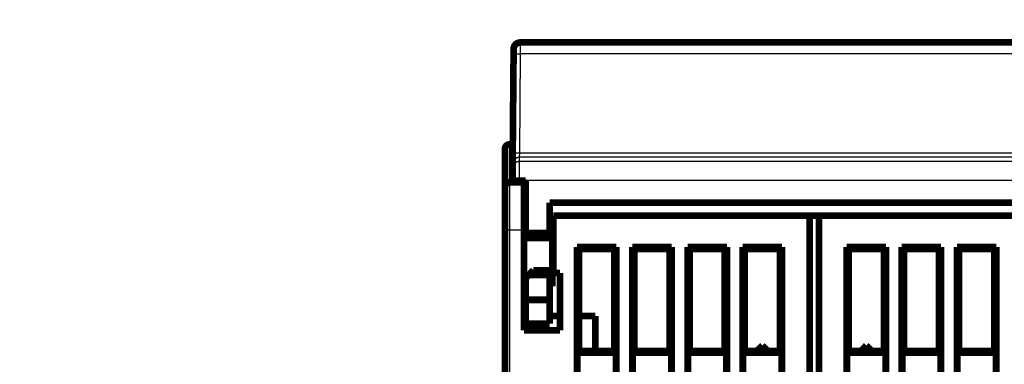
# Model space of a CAD drawing. Extents: x 31 to 1164, y 3 to 645.
# Drawn here: x 257 to 361, y 508 to 544 of the extents above; entities that cross this region are included whole.
import ezdxf

# ---------------------------------------------------------------- set-up
doc = ezdxf.new("R2010")
doc.units = 0
doc.linetypes.add('HIDDENNEW0', pattern=[4.5, 1.5, -1.5, 1.5])
doc.layers.add('MUOTOVIIVAT', color=40, linetype='HIDDENNEW0')
doc.layers.add('TANGVIIVATNONDEF', color=3, linetype='HIDDENNEW0')

msp = doc.modelspace()

# ---------------------------------------------------------------- linework, layer by layer
at = {"layer": 'MUOTOVIIVAT', "color": 40, "linetype": 'CONTINUOUS', "const_width": 0.7}
for points in [[(309.8915, 542.02852, 0.41165989), (309.19153, 541.33463)], [(308.77091, 531.34589, 0.41421356), (308.27091, 530.84589)], [(308.77091, 527.34589, 0.41421356), (308.27091, 526.84589)]]:
    msp.add_lwpolyline(points, format="xyb", dxfattribs=at)
for points in [[(309.8915, 542.02852), (371.65059, 542.02852)], [(324.65021, 542.04347), (324.64995, 542.02852)], [(324.65021, 542.04347), (356.76294, 542.04347)], [(356.7632, 542.02852), (356.76294, 542.04347)], [(309.09621, 530.41159), (309.18668, 540.77895)], [(309.18668, 540.77895), (309.19153, 541.33463)], [(308.77091, 531.34589), (309.10436, 531.34589)], [(308.27091, 526.84589), (308.27091, 530.84589)], [(309.08651, 529.30042), (309.09621, 530.41159)], [(309.08275, 528.86903), (309.08651, 529.30042)], [(309.0714, 527.56923), (309.08275, 528.86903)], [(308.77091, 527.34589), (310.27091, 527.34589)], [(309.07105, 527.52852), (309.0714, 527.56923)], [(309.07105, 527.52852), (309.77105, 527.52852)], [(309.77107, 527.52852), (310.47105, 527.52852)], [(310.27091, 527.52855), (310.27091, 527.34589)], [(310.27091, 527.34589), (310.27091, 522.34589)], [(310.47105, 527.52852), (310.47105, 522.02852)], [(308.27091, 522.34589), (308.27091, 526.84589)], [(312.97105, 525.22852), (368.57105, 525.22852)], [(312.97105, 522.02852), (312.97105, 525.22852)], [(313.37091, 523.84589), (313.37091, 517.84589)], [(340.27091, 523.84589), (313.37091, 523.84589)], [(340.27091, 425.84589), (340.27091, 523.84589)], [(340.27091, 523.84589), (341.27089, 523.84589)], [(368.17091, 523.84589), (341.27091, 523.84589)], [(341.27091, 523.84589), (341.27091, 425.84589)], [(308.27091, 429.84589), (308.27091, 522.34589)], [(310.27091, 511.84589), (310.27091, 522.34589)], [(310.47109, 522.24589), (310.27091, 522.24589)], [(310.47105, 522.02852), (310.47105, 521.52852)], [(310.47105, 522.02852), (312.97105, 522.02852)], [(312.97105, 522.02852), (312.97105, 521.52852)], [(313.27091, 522.24589), (312.97108, 522.24589)], [(313.27091, 521.69532), (313.27091, 522.24589)], [(310.47105, 521.69536), (310.27091, 521.69536)], [(310.47105, 521.52852), (312.97105, 521.52852)], [(313.27091, 521.69536), (312.97105, 521.69536)], [(313.27091, 516.99643), (313.27091, 521.69536)], [(315.85218, 441.92717), (315.85218, 520.56462)], [(315.85218, 520.56462), (319.98963, 520.56462)], [(315.85218, 520.56462), (316.07091, 520.34589)], [(316.07091, 520.34589), (316.07091, 509.64589)], [(319.77091, 520.34589), (316.07091, 520.34589)], [(319.77091, 520.34589), (319.98963, 520.56462)], [(319.77091, 509.64589), (319.77091, 520.34589)], [(319.98963, 520.56462), (319.98963, 441.92717)], [(321.65218, 441.92717), (321.65218, 520.56462)], [(321.65218, 520.56462), (325.78963, 520.56462)], [(321.65218, 520.56462), (321.87091, 520.34589)], [(321.87091, 520.34589), (321.87091, 509.64589)], [(325.57091, 520.34589), (321.87091, 520.34589)], [(325.57091, 520.34589), (325.78963, 520.56462)], [(325.57091, 509.64589), (325.57091, 520.34589)], [(325.78963, 520.56462), (325.78963, 441.92717)], [(327.45218, 495.92717), (327.45218, 520.56462)], [(327.45218, 520.56462), (331.58963, 520.56462)], [(327.45218, 520.56462), (327.67091, 520.34589)], [(327.67091, 520.34589), (327.67091, 509.64589)], [(331.37091, 520.34589), (327.67091, 520.34589)], [(331.37091, 520.34589), (331.58963, 520.56462)], [(331.37091, 509.64589), (331.37091, 520.34589)], [(331.58963, 520.56462), (331.58963, 495.92717)], [(333.25218, 441.92717), (333.25218, 520.56462)], [(333.25218, 520.56462), (337.38963, 520.56462)], [(333.25218, 520.56462), (333.47091, 520.34589)], [(333.47091, 520.34589), (333.47091, 509.64589)], [(337.17091, 520.34589), (333.47091, 520.34589)], [(337.17091, 520.34589), (337.38963, 520.56462)], [(337.17091, 509.64589), (337.17091, 520.34589)], [(337.38963, 520.56462), (337.38963, 441.92717)], [(344.15218, 441.92717), (344.15218, 520.56462)], [(344.15218, 520.56462), (348.28963, 520.56462)], [(344.15218, 520.56462), (344.37091, 520.34589)], [(344.37091, 520.34589), (348.07091, 520.34589)], [(344.37091, 509.64589), (344.37091, 520.34589)], [(348.07091, 520.34589), (348.28963, 520.56462)], [(348.07091, 520.34589), (348.07091, 509.64589)], [(348.28963, 520.56462), (348.28963, 493.56462)], [(349.95218, 493.56462), (349.95218, 520.56462)], [(349.95218, 520.56462), (354.08963, 520.56462)], [(349.95218, 520.56462), (350.17091, 520.34589)], [(350.17091, 509.64589), (350.17091, 520.34589)], [(350.17091, 520.34589), (353.87091, 520.34589)], [(353.87091, 520.34589), (354.08963, 520.56462)], [(353.87091, 520.34589), (353.87091, 509.64589)], [(354.08963, 520.56462), (354.08963, 441.92717)], [(355.75218, 441.92717), (355.75218, 520.56462)], [(355.75218, 520.56462), (359.88963, 520.56462)], [(355.75218, 520.56462), (355.97091, 520.34589)], [(355.97091, 509.64589), (355.97091, 520.34589)], [(355.97091, 520.34589), (359.67091, 520.34589)], [(359.67091, 520.34589), (359.88963, 520.56462)], [(359.67091, 520.34589), (359.67091, 509.64589)], [(359.88963, 520.56462), (359.88963, 441.92717)], [(311.27105, 518.12852), (310.77105, 517.62852)], [(312.97105, 518.12852), (311.27105, 518.12852)], [(312.97105, 518.12852), (312.97105, 517.62852)], [(313.37091, 517.84589), (314.07091, 517.84589)], [(314.07091, 517.84589), (314.07091, 511.84589)], [(310.27091, 516.99643), (310.47105, 516.99643)], [(310.77105, 517.62852), (310.47105, 517.32852)], [(310.47105, 517.32852), (310.47105, 515.02852)], [(312.97105, 517.62852), (310.77105, 517.62852)], [(312.97105, 515.02852), (312.97105, 517.62852)], [(312.97105, 516.99643), (313.27091, 516.99643)], [(313.27091, 516.44589), (313.27091, 516.9964)], [(310.27091, 516.44589), (310.47109, 516.44589)], [(312.97108, 516.44589), (313.27091, 516.44589)], [(313.27091, 516.44589), (313.27091, 516.44592)], [(310.27091, 515.34658), (310.47109, 515.34658)], [(310.47105, 515.02852), (310.47105, 512.52852)], [(310.47105, 515.02852), (312.97105, 515.02852)], [(312.97105, 515.02852), (312.97105, 512.52852)], [(310.27091, 513.60524), (310.47109, 513.60524)], [(310.47105, 513.34589), (310.27091, 513.34589)], [(312.97105, 512.52852), (310.47105, 512.52852)], [(314.07088, 513.34589), (312.97105, 513.34589)], [(317.77091, 513.34589), (316.07091, 513.34589)], [(317.77091, 509.64589), (317.77091, 513.34589)], [(314.07091, 511.84589), (310.27091, 511.84589)], [(316.07091, 509.64589), (315.89593, 509.47092)], [(315.89593, 509.47092), (315.89593, 507.02087)], [(319.94588, 509.47092), (315.89593, 509.47092)], [(316.07091, 509.64589), (319.77091, 509.64589)], [(319.94588, 509.47092), (319.77091, 509.64589)], [(319.94588, 507.02087), (319.94588, 509.47092)], [(321.87091, 509.64589), (321.69593, 509.47092)], [(321.69593, 509.47092), (321.69593, 507.02087)], [(325.74588, 509.47092), (321.69593, 509.47092)], [(321.87091, 509.64589), (325.57091, 509.64589)], [(325.74588, 509.47092), (325.57091, 509.64589)], [(325.74588, 507.02087), (325.74588, 509.47092)], [(327.67091, 509.64589), (327.49593, 509.47092)], [(327.49593, 509.47092), (327.49593, 507.02087)], [(331.54588, 509.47092), (327.49593, 509.47092)], [(327.67091, 509.64589), (331.37091, 509.64589)], [(331.54588, 509.47092), (331.37091, 509.64589)], [(331.54588, 507.02087), (331.54588, 509.47092)], [(333.47091, 509.64589), (333.29593, 509.47092)], [(333.29593, 509.47092), (333.29593, 507.02087)], [(337.34588, 509.47092), (333.29593, 509.47092)], [(333.47091, 509.64589), (337.17091, 509.64589)], [(335.31631, 510.24339), (334.69758, 509.64589)], [(335.89328, 509.64591), (335.31631, 510.24339)], [(335.31918, 510.24339), (335.3177, 510.24195)], [(335.89615, 509.64591), (335.89476, 509.64735)], [(337.34588, 509.47092), (337.17091, 509.64589)], [(337.34588, 507.02087), (337.34588, 509.47092)], [(344.37091, 509.64589), (344.19593, 509.47092)], [(344.19593, 509.47092), (344.19593, 507.02087)], [(348.24588, 509.47092), (344.19593, 509.47092)], [(348.07091, 509.64589), (344.37091, 509.64589)], [(346.22263, 510.24339), (345.64566, 509.64591)], [(346.22263, 510.24339), (346.84133, 509.64592)], [(346.2255, 510.24339), (346.22411, 510.24195)], [(346.84272, 509.64736), (346.8442, 509.64592)], [(348.24588, 509.47092), (348.07091, 509.64589)], [(348.24588, 507.02087), (348.24588, 509.47092)], [(350.17091, 509.64589), (349.99593, 509.47092)], [(349.99593, 509.47092), (349.99593, 507.02087)], [(354.04588, 509.47092), (349.99593, 509.47092)], [(353.87091, 509.64589), (350.17091, 509.64589)], [(354.04588, 509.47092), (353.87091, 509.64589)], [(354.04588, 507.02087), (354.04588, 509.47092)], [(355.97091, 509.64589), (355.79593, 509.47092)], [(355.79593, 509.47092), (355.79593, 507.02087)], [(359.84588, 509.47092), (355.79593, 509.47092)], [(359.67091, 509.64589), (355.97091, 509.64589)], [(359.84588, 509.47092), (359.67091, 509.64589)], [(359.84588, 507.02087), (359.84588, 509.47092)]]:
    msp.add_lwpolyline(points, dxfattribs=at)
at = {"layer": 'TANGVIIVATNONDEF', "color": 3, "linetype": 'CONTINUOUS'}
for p, q in [((309.89147, 542.02852), (309.88669, 540.82455)), ((309.88666, 540.82455), (309.79618, 530.45719)), ((371.65544, 540.82455), (309.88666, 540.82455)), ((308.77091, 531.34589), (308.77091, 527.34589)), ((309.79619, 530.45716), (309.78644, 529.99422)), ((309.79618, 530.45719), (371.74591, 530.45719)), ((309.78648, 529.9942), (309.78272, 529.56282)), ((309.78272, 529.56282), (371.75938, 529.56282)), ((371.75561, 529.9942), (309.78648, 529.9942)), ((309.0714, 527.56923), (309.77138, 527.56312)), ((309.77138, 527.56312), (309.77107, 527.52852)), ((371.77072, 527.56312), (309.77138, 527.56312)), ((308.77091, 527.34589), (308.77091, 522.34589)), ((308.77091, 522.34589), (308.27091, 522.34589)), ((308.77091, 522.34589), (308.77091, 429.84589)), ((310.27091, 522.34589), (308.77091, 522.34589))]:
    msp.add_line(p, q, dxfattribs=at)
for points in [[(180.0709, 330.65092, -0.0000000012), (173.6794, 330.65092)], [(209.2709, 330.65092, -0.0000000032), (202.02924, 330.65092)], [(231.17465, 330.65091, -0.0000000039), (223.8709, 330.65091)], [(377.17092, 330.00602, -0.0000000049), (369.87092, 330.00601)], [(253.0709, 350.48979), (260.37091, 350.48979, -0.0000000052), (267.67091, 350.48979), (274.97089, 350.48979, -0.0000000052), (282.27091, 350.48979), (289.57097, 350.48979), (296.87091, 350.48979), (304.17067, 350.48979, -0.0000000052), (311.47091, 350.48979), (318.77186, 350.48979), (326.07091, 350.48979), (333.36717, 350.48979, -0.0000000052), (340.67091, 350.48979), (347.9857, 350.48979, -0.0000000052), (355.27092, 350.48979), (362.51257, 350.48978), (369.87092, 350.48978), (377.40115, 350.48978), (384.47092, 350.48978), (390.86242, 350.48978), (399.07092, 350.48977, -0.0000000119), (411.71389, 350.48977), (428.27093, 350.48976)], [(165.47089, 350.48977, -0.0000000052), (172.7709, 350.48978)], [(180.0709, 350.48978, -0.0000000052), (187.3709, 350.48978)], [(216.5709, 350.48979, -0.0000000052), (223.8709, 350.48979)], [(362.57092, 330.65091, -0.000000006), (355.27092, 330.65091)], [(420.97093, 330.65093, -0.0000000069), (413.67093, 330.65093)], [(231.17465, 330.006, -0.0000000076), (223.8709, 330.006)], [(309.18665, 540.77896), (309.18745, 540.78142, -0.15813199), (309.18992, 540.78389, -0.084752508), (309.19413, 540.78639, -0.044272691), (309.20008, 540.78889, -0.027357553), (309.20794, 540.79139, -0.017616196), (309.21767, 540.79388, -0.012341888), (309.22938, 540.79634, -0.008984154), (309.24302, 540.79876, -0.0069694753), (309.25867, 540.80114, -0.0054926816), (309.27624, 540.80345, -0.0045074898), (309.29578, 540.8057, -0.0037354907), (309.31715, 540.80785, -0.003189235), (309.34038, 540.80992, -0.0027435536), (309.3653, 540.81187, -0.0024141636), (309.39188, 540.81371, -0.0021298707), (309.41993, 540.81543, -0.0019053892), (309.44937, 540.81701, -0.0017339009), (309.48004, 540.81846, -0.0016094837), (309.51188, 540.81976, -0.001447542), (309.54447, 540.82092, -0.0012744183), (309.57765, 540.82193, -0.0012913989), (309.61193, 540.82279, -0.0014017661), (309.64744, 540.82349, -0.001048508), (309.68109, 540.82405, -0.0004453711), (309.71175, 540.82449, -0.001309293), (309.75069, 540.82474, -0.0020856374), (309.80979, 540.82476, -0.0010390436), (309.88669, 540.82455, -0.000566537)], [(309.09624, 530.41157), (309.09704, 530.41403, -0.15817053), (309.09951, 530.4165, -0.084864104), (309.10371, 530.419, -0.044337658), (309.10966, 530.4215, -0.027395627), (309.11751, 530.424, -0.017638808), (309.12724, 530.42649, -0.012356595), (309.13895, 530.42895, -0.0089941503), (309.15258, 530.43138, -0.0069767974), (309.16823, 530.43376, -0.0054981576), (309.18579, 530.43607, -0.0045117892), (309.20533, 530.43832, -0.003738911), (309.2267, 530.44047, -0.0031920543), (309.24992, 530.44254, -0.0027459), (309.27484, 530.44449, -0.0024161693), (309.30142, 530.44633, -0.0021315918), (309.32946, 530.44805, -0.0019068918), (309.35889, 530.44963, -0.001735236), (309.38957, 530.45108, -0.0016106963), (309.4214, 530.45238, -0.0014486096), (309.45399, 530.45354, -0.0012753409), (309.48716, 530.45455, -0.0012923164), (309.52144, 530.4554, -0.001402743), (309.55695, 530.4561, -0.0010492242), (309.5906, 530.45667, -0.000445672), (309.62125, 530.4571, -0.0013101686), (309.66019, 530.45736, -0.0020869914), (309.71929, 530.45737, -0.0010397004), (309.79619, 530.45716, -0.0005668906)], [(309.08277, 528.869), (309.08382, 528.90219, -0.012736075), (309.08655, 528.93581, -0.012099525), (309.09099, 528.96988, -0.011920159), (309.09717, 529.00427, -0.012418908), (309.10522, 529.03882, -0.012654254), (309.11514, 529.07338, -0.012807127), (309.12702, 529.10783, -0.012906867), (309.14079, 529.142, -0.013110504), (309.15656, 529.17572, -0.013218374), (309.17422, 529.20886, -0.013360278), (309.19383, 529.24122, -0.013431123), (309.21524, 529.27268, -0.013527072), (309.23848, 529.30304, -0.013580192), (309.26339, 529.3322, -0.013648855), (309.28993, 529.35996, -0.013638827), (309.31792, 529.38625, -0.013575205), (309.34728, 529.4109, -0.013648554), (309.37785, 529.43387, -0.013813578), (309.40957, 529.45502, -0.0134615), (309.44203, 529.47433, -0.012648438), (309.47506, 529.49169, -0.013605992), (309.50919, 529.50718, -0.015639408), (309.54454, 529.52071, -0.012303645), (309.57803, 529.53223, -0.0053493529), (309.60854, 529.54164, -0.016103597), (309.64731, 529.5496, -0.026938907), (309.70615, 529.55668, -0.013795516), (309.78271, 529.56282, -0.007581318)], [(309.08649, 529.30039), (309.08755, 529.33359, -0.012735631), (309.09028, 529.3672, -0.012099016), (309.09472, 529.40128, -0.011919576), (309.1009, 529.43566, -0.012418222), (309.10896, 529.47021, -0.012653476), (309.11887, 529.50478, -0.012806271), (309.13075, 529.53922, -0.01290594), (309.14453, 529.57339, -0.01310951), (309.1603, 529.60712, -0.013217327), (309.17796, 529.64025, -0.013359188), (309.19757, 529.67262, -0.013430006), (309.21899, 529.70407, -0.01352594), (309.24223, 529.73443, -0.013579061), (309.26713, 529.76359, -0.013647737), (309.29368, 529.79135, -0.013637743), (309.32166, 529.81764, -0.01357417), (309.35102, 529.84229, -0.013647573), (309.3816, 529.86526, -0.013812655), (309.41331, 529.88641, -0.013460683), (309.44577, 529.90572, -0.012647749), (309.4788, 529.92308, -0.013605346), (309.51293, 529.93857, -0.015638796), (309.54827, 529.9521, -0.012303276), (309.58177, 529.96363, -0.0053492218), (309.61228, 529.97303, -0.016103286), (309.65104, 529.981, -0.026938805), (309.70988, 529.98808, -0.013795658), (309.78644, 529.99422, -0.007581447)], [(309.78271, 529.56282), (309.78271, 529.56154, -0.0001983209), (309.78269, 529.55929, -0.0000633224), (309.78268, 529.55603, -0.0000297261), (309.78265, 529.5518, -0.000017004), (309.78262, 529.54658, -0.000010725), (309.78259, 529.54041, -0.0000073658), (309.78255, 529.53325, -0.0000052299), (309.7825, 529.52514, -0.0000038272), (309.78245, 529.51605, -0.0000028493), (309.7824, 529.50602, -0.0000021433), (309.78233, 529.49503, -0.0000016204), (309.78227, 529.48311, -0.0000012094), (309.78219, 529.47023, -0.0000008987), (309.78212, 529.45643, -0.0000006398), (309.78203, 529.44167, -0.0000004371), (309.78194, 529.42601, -0.000000253), (309.78185, 529.4094, -0.0000001271), (309.78175, 529.3919, -0.0000000251), (309.78165, 529.37346), (309.78154, 529.35415), (309.78142, 529.33393), (309.7813, 529.31285), (309.78118, 529.2909), (309.78105, 529.26811), (309.78091, 529.24447), (309.78077, 529.22003), (309.78063, 529.19476), (309.78048, 529.1687), (309.78033, 529.14185), (309.78017, 529.11423), (309.78001, 529.08584), (309.77985, 529.05672), (309.77968, 529.02684), (309.77951, 528.99626), (309.77933, 528.96495), (309.77915, 528.93296), (309.77896, 528.90028), (309.77877, 528.86694), (309.77858, 528.83296), (309.77838, 528.79835), (309.77818, 528.76313), (309.77798, 528.72733), (309.77777, 528.69095), (309.77756, 528.65403), (309.77735, 528.61657), (309.77714, 528.5786), (309.77692, 528.54012), (309.7767, 528.50117), (309.77647, 528.46175), (309.77625, 528.4219), (309.77602, 528.38161), (309.77579, 528.34093, 0.0000000253), (309.77556, 528.29986, -0.0000000567), (309.77532, 528.25842, -0.0000002612), (309.77508, 528.21662, -0.0000004603), (309.77484, 528.17452, -0.0000007077), (309.7746, 528.13212, -0.0000009471), (309.77436, 528.08941, -0.0000012387), (309.77412, 528.04636, -0.000001373), (309.77387, 528.00327, -0.0000014233), (309.77362, 527.96021, -0.0000018946), (309.77337, 527.91626, -0.000002732), (309.77311, 527.87109, -0.0000020692), (309.77287, 527.82857, -0.0000003067), (309.77265, 527.79004, -0.0000036639), (309.77236, 527.74038, -0.0000072967), (309.77192, 527.66369, -0.0000036149), (309.77134, 527.56314, -0.0000018547)]]:
    msp.add_lwpolyline(points, format="xyb", dxfattribs=at)

doc.saveas('drawing.dxf')
